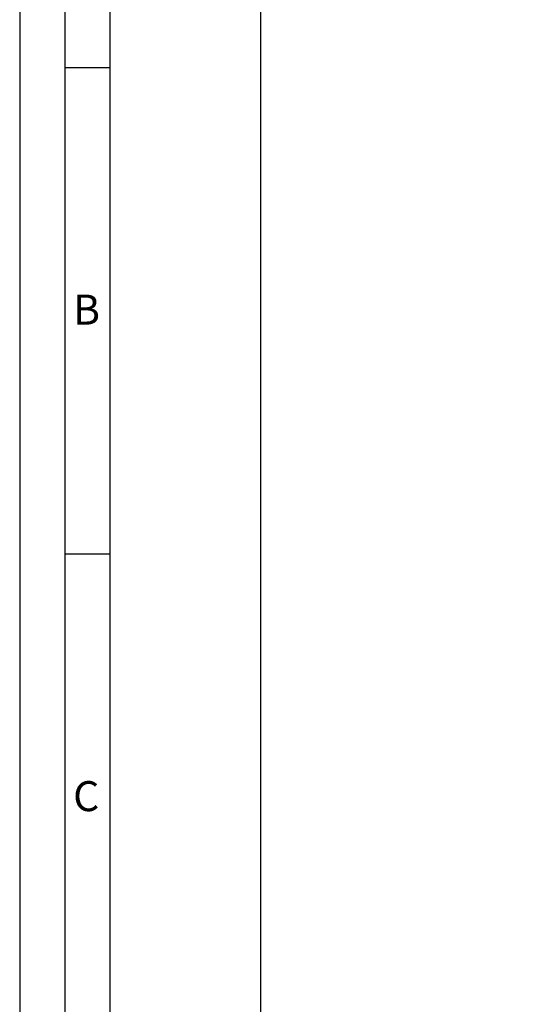
# Model space of a CAD drawing. Extents: x 1417 to 2506, y 7585 to 16014.
# Drawn here: x 1845 to 1939, y 15733 to 15916 of the extents above; entities that cross this region are included whole.
import ezdxf

# ---------------------------------------------------------------- set-up
doc = ezdxf.new("R2010")
doc.units = 0
doc.header["$MEASUREMENT"] = 0
doc.layers.get('0').update_dxf_attribs({"linetype": 'CONTINUOUS'})
doc.layers.get('DEFPOINTS').update_dxf_attribs({"linetype": 'CONTINUOUS'})
doc.styles.add('Arial', font='arial.ttf')
doc.styles.add('ISO9', font='simplex')
doc.dimstyles.new('M 1zu1 schmidt', dxfattribs={"dimscale": 2.5, "dimtxt": 2.5, "dimasz": 2.5, "dimexe": 1.25, "dimexo": 0.625, "dimgap": 0.9750000000000003, "dimtad": 1, "dimdec": 1, "dimdsep": 46, "dimtxsty": 'ISO9', "dimcen": 2.5, "dimclrd": 1, "dimclre": 1, "dimclrt": 1, "dimadec": 0, "dimazin": 0, "dimtfac": 1, "dimtdec": 1, "dimtmove": 0, "dimatfit": 3, "dimfxl": 1, "dimtolj": 1, "dimtzin": 0, "dimlwd": -1, "dimarcsym": 0})

# ---------------------------------------------------------------- blocks, each defined once
blk = doc.blocks.new('*D10')
at = {"color": 1, "lineweight": -2, "transparency": 16777216}
for p, q in [((1941.821462975837, 15947.02443105807), (1886.350062051849, 15947.02443105807)), ((1941.821810474165, 15295.72401076344), (1886.350062051849, 15295.72401076344))]:
    blk.add_line(p, q, dxfattribs=at)
at = {"color": 1, "transparency": 16777216}
blk.add_line((1889.475062051849, 15940.77443105807), (1889.475062051849, 15301.97401076344), dxfattribs=at)
for points in [[(1888.433395385182, 15940.77443105807), (1890.516728718516, 15940.77443105807), (1889.475062051849, 15947.02443105807)], [(1888.433395385182, 15301.97401076344), (1890.516728718515, 15301.97401076344), (1889.475062051849, 15295.72401076344)]]:
    blk.add_solid(points, dxfattribs=at)
at = {"layer": 'DEFPOINTS', "color": 0, "transparency": 16777216}
for p in [(1943.383962975837, 15947.02443105807), (1889.475062051849, 15295.72401076344), (1943.384310474165, 15295.72401076344)]:
    blk.add_point(p, dxfattribs=at)
at = {"color": 1, "transparency": 16777216, "insert": (1882.275657289941, 15621.57013326429), "char_height": 6.25, "attachment_point": 5, "rotation": 90, "style": 'ISO9'}
blk.add_mtext('\\A1;Elementhöhe / height', dxfattribs=at)

msp = doc.modelspace()

# ---------------------------------------------------------------- linework, layer by layer
for p, q in [((1861.516430640547, 15907.0578778669), (1853.163305640547, 15907.0578778669)), ((1861.516430640547, 15816.73275286689), (1853.163305640547, 15816.73275286689))]:
    msp.add_line(p, q)
for points in [[(1844.810180640547, 15077.4255028669), (2506.377680640547, 15077.4255028669), (2506.377680640547, 16014.0892528669), (1844.810180640547, 16014.0892528669)], [(1853.163305640547, 15085.77862786689), (2498.024555640547, 15085.77862786689), (2498.024555640547, 16005.73612786689), (1853.163305640547, 16005.73612786689)], [(1861.516430640547, 15094.1317528669), (2489.671430640547, 15094.1317528669), (2489.671430640547, 15997.3830028669), (1861.516430640547, 15997.3830028669)]]:
    msp.add_lwpolyline(points, close=True)

# ---------------------------------------------------------------- texts
at = {"char_height": 5.568750000000001, "attachment_point": 1, "style": 'Arial'}
for s, insert in [('B', (1854.719592910634, 15864.93121901282)), ('C', (1854.719592910634, 15774.60609401282))]:
    msp.add_mtext(s, dxfattribs=dict(at, insert=insert))

# ---------------------------------------------------------------- dimensions: what is measured, and where the dimension line sits
dim = msp.add_linear_dim(base=(1889.475062051849, 15295.72401076344), p1=(1943.383962975837, 15947.02443105807), p2=(1943.384310474165, 15295.72401076344), angle=90, text='Elementhöhe / height', dimstyle='M 1zu1 schmidt')
dim.commit()
dim.dimension.update_dxf_attribs({"geometry": '*D10', "text_midpoint": (1889.475062051846, 15621.57013326429), "dimtype": 160})

doc.saveas('drawing.dxf')
